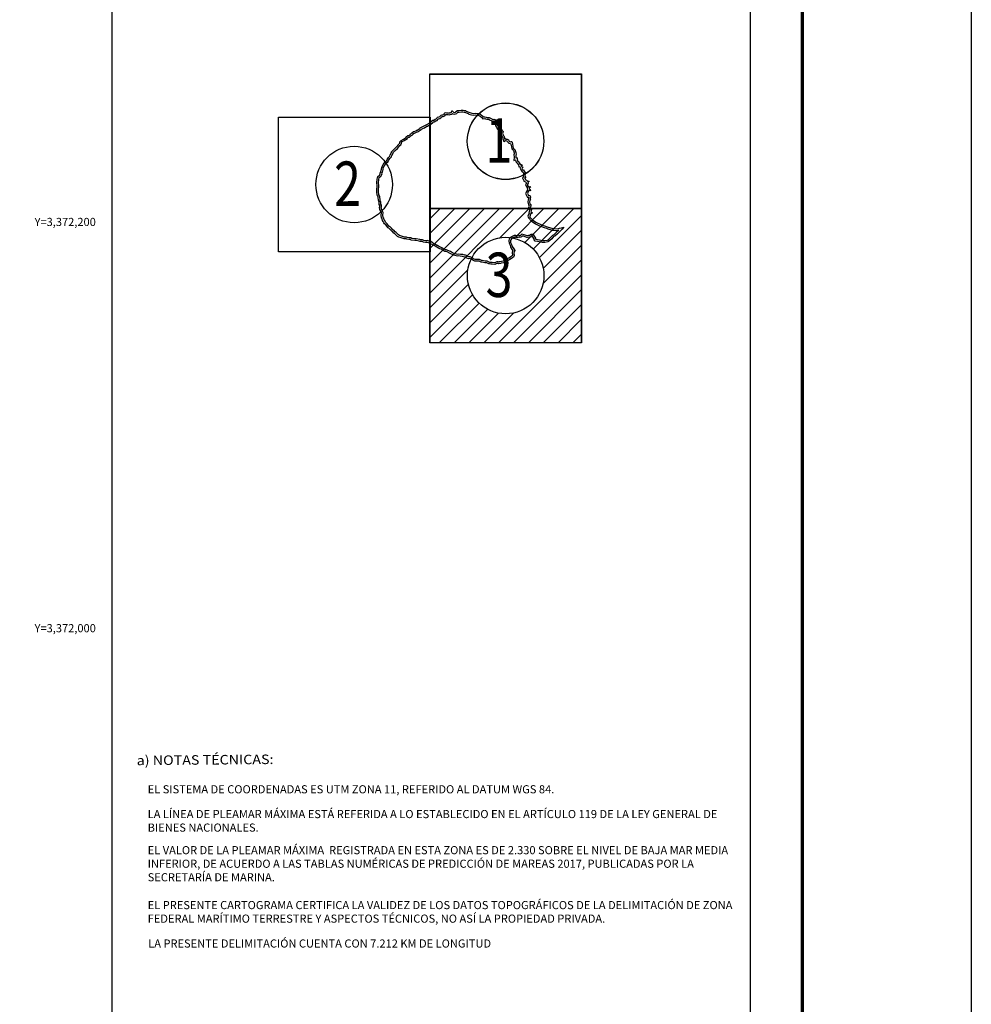
# Model space of a CAD drawing. Extents: x 584604 to 587004, y 3371330 to 3373130.
# Drawn here: x 586536 to 587004, y 3371815 to 3372300 of the extents above; entities that cross this region are included whole.
import ezdxf
from ezdxf.enums import TextEntityAlignment as Align

# ---------------------------------------------------------------- set-up
doc = ezdxf.new("R2010")
doc.units = 0
doc.header["$LTSCALE"] = 40
doc.header["$MEASUREMENT"] = 0
doc.linetypes.add('CENTRO1', pattern=[0.44, 0.2, -0.08, 0.08, -0.08])
for name, color, linetype in [('CVL_RET_TX', 2, 'Continuous'), ('PM', 7, 'Continuous'), ('SOLAPA', 7, 'Continuous'), ('zf', 7, 'Continuous')]:
    doc.layers.add(name, color=color, linetype=linetype)
doc.styles.add('MONOTXT4', font='monotxt4.shx')
doc.styles.add('ROMANC', font='ROMANC', dxfattribs={"height": 0.2})
doc.styles.add('ROMANS', font='romans.shx', dxfattribs={"height": 2})

msp = doc.modelspace()

# ---------------------------------------------------------------- hatches: boundary and pattern name
at = {"layer": 'SOLAPA', "linetype": 'Continuous'}
h = msp.add_hatch(dxfattribs=at)
h.set_pattern_fill('ANSI31', color=0, scale=41.355856, style=0)
h.set_pattern_definition([(45, (-1966535.4877, -7617612.723), (-3.6553758096, 3.6553758096), [])])
h.paths.add_polyline_path([(586737.67, 3372206.89), (586812.12, 3372206.89), (586812.12, 3372140.72), (586737.67, 3372140.72)])
edge = h.paths.add_edge_path(flags=16)
edge.add_arc((586774.89, 3372173.81), 18.83, 0, 360)

# ---------------------------------------------------------------- linework, layer by layer
at = {"layer": 'PM', "color": 1, "elevation": 2.22}
msp.add_lwpolyline([(586788.05, 3372204.79), (586787.17, 3372204.07), (586786.72, 3372203.01), (586786.81, 3372202.63), (586788.09, 3372201.27), (586789.79, 3372200.23), (586790.32, 3372199.9), (586791.91, 3372199.18), (586792.89, 3372198.74), (586794.05, 3372198.29), (586795.25, 3372197.92), (586795.83, 3372197.71), (586797.53, 3372197.24), (586798.15, 3372197.09), (586798.73, 3372197), (586800.17, 3372196.96), (586801.45, 3372197.17), (586802.42, 3372197.41), (586803.5, 3372197.69), (586802.67, 3372196.74), (586801.58, 3372195.64), (586800.36, 3372194.49), (586799.02, 3372193.32), (586798.48, 3372193.03), (586797.63, 3372192.01), (586796.69, 3372191.11), (586796, 3372190.6), (586795.58, 3372190.42), (586794.17, 3372190.09), (586792.81, 3372190.22), (586791.44, 3372190.5), (586790.49, 3372190.68), (586789.37, 3372190.84), (586788.87, 3372191.5), (586788.92, 3372192.04), (586788.3, 3372192.82), (586788.09, 3372193.24), (586787.63, 3372193.28), (586787.26, 3372193.07), (586787.14, 3372192.62), (586786.68, 3372192.78), (586786.23, 3372192.76), (586785.56, 3372192.57), (586785.23, 3372192.57), (586783.7, 3372193.2), (586783.08, 3372193.32), (586782.75, 3372192.95), (586782.33, 3372192.74), (586782.04, 3372192.66), (586781.71, 3372192.7), (586781.3, 3372192.82), (586780.8, 3372192.57), (586780.26, 3372192.57), (586779.68, 3372192.74), (586779.19, 3372192.74), (586778.44, 3372192.37), (586777.98, 3372192.07), (586777.41, 3372191.54), (586777.24, 3372190.96), (586777.32, 3372190.13), (586777.81, 3372189.15), (586778.03, 3372188.2), (586778.83, 3372186.97), (586779.31, 3372186.21), (586779.21, 3372185.79), (586778.87, 3372185.05), (586779.11, 3372183.63), (586778.73, 3372183.01), (586777.69, 3372182.32), (586776.89, 3372181.76), (586776.12, 3372181.36), (586775.05, 3372180.61), (586773.86, 3372180.17), (586772.9, 3372179.95), (586772.52, 3372179.91), (586772.52, 3372179.74), (586771.41, 3372179.64), (586771.03, 3372179.75), (586770.66, 3372179.77), (586770.25, 3372179.62), (586769.83, 3372179.41), (586769.58, 3372179.37), (586768.18, 3372179.49), (586767.64, 3372179.48), (586766.85, 3372179.58), (586766.52, 3372179.66), (586765.61, 3372180.11), (586764.62, 3372180.2), (586763.25, 3372180.49), (586762.75, 3372180.53), (586761.84, 3372180.98), (586761.3, 3372180.94), (586760.77, 3372181.02), (586759.73, 3372181.02), (586758.69, 3372181.42), (586758.12, 3372181.89), (586757.83, 3372181.89), (586757.25, 3372182.23), (586756.63, 3372182.18), (586755.77, 3372182.49), (586755.47, 3372182.72), (586755.34, 3372182.97), (586754.97, 3372183.09), (586754.76, 3372182.93), (586753.56, 3372183.34), (586752.53, 3372183.38), (586751.62, 3372183.55), (586751.24, 3372183.43), (586749.98, 3372183.72), (586749.34, 3372183.84), (586747.85, 3372184.62), (586747.27, 3372184.96), (586746.11, 3372185.5), (586745.53, 3372185.66), (586744.99, 3372185.7), (586743.58, 3372186.49), (586743.09, 3372186.82), (586742.47, 3372187.11), (586741.89, 3372187.32), (586741.02, 3372187.86), (586740.65, 3372187.94), (586739.73, 3372188.6), (586739.32, 3372188.77), (586738.99, 3372188.85), (586738.66, 3372189.14), (586738.16, 3372189.39), (586737.66, 3372189.84), (586736.92, 3372190.06), (586736.38, 3372190.22), (586735.97, 3372190.13), (586735.39, 3372190.17), (586734.35, 3372190.38), (586733.81, 3372190.59), (586732.78, 3372190.59), (586732.28, 3372190.79), (586730.8, 3372191.2), (586730.2, 3372191.18), (586728.39, 3372191.37), (586727.98, 3372191.58), (586727.19, 3372191.71), (586726.24, 3372191.86), (586725.87, 3372192), (586724.96, 3372192.04), (586724.38, 3372192.16), (586723.38, 3372192.45), (586722.24, 3372192.86), (586721.56, 3372193.15), (586720.36, 3372194.4), (586719.85, 3372194.82), (586719.24, 3372195.51), (586718.87, 3372195.68), (586718.08, 3372196.59), (586717.42, 3372197.26), (586716.97, 3372197.38), (586715.9, 3372198.8), (586715.3, 3372199.36), (586714.94, 3372199.82), (586714.65, 3372200.52), (586714.19, 3372200.94), (586714.11, 3372201.77), (586713.82, 3372202.18), (586713.65, 3372203.54), (586713.71, 3372204.73), (586713.36, 3372205.59), (586712.87, 3372206.4), (586712.74, 3372207.4), (586712.95, 3372207.85), (586712.87, 3372208.39), (586712.66, 3372208.93), (586712.63, 3372209.94), (586712.38, 3372210.43), (586712.27, 3372210.81), (586712.12, 3372212.49), (586711.58, 3372213.4), (586711.48, 3372215.31), (586711.49, 3372216.45), (586711.54, 3372217.58), (586711.67, 3372218.2), (586711.4, 3372219.49), (586711.67, 3372221.26), (586711.92, 3372222.63), (586712.78, 3372223.38), (586713.16, 3372224), (586713.07, 3372224.29), (586713.41, 3372225.07), (586713.7, 3372226.31), (586713.86, 3372227.18), (586714.61, 3372228.63), (586715.52, 3372229.87), (586716.3, 3372230.5), (586716.46, 3372230.97), (586717.23, 3372232.03), (586717.92, 3372232.73), (586717.96, 3372233.31), (586718.66, 3372234.39), (586718.75, 3372234.84), (586719.9, 3372235.96), (586720.94, 3372237.04), (586722.22, 3372238.53), (586722.6, 3372238.82), (586722.8, 3372239.23), (586722.84, 3372239.64), (586723.38, 3372240.43), (586724.52, 3372241.1), (586725.82, 3372241.92), (586725.91, 3372242.13), (586726.65, 3372242.79), (586727.19, 3372242.87), (586727.69, 3372243.21), (586727.94, 3372243.54), (586728.35, 3372243.74), (586728.76, 3372244.07), (586729.14, 3372244.53), (586729.42, 3372244.73), (586729.76, 3372244.78), (586730.6, 3372245.12), (586731.08, 3372245.44), (586731.5, 3372245.52), (586731.74, 3372245.77), (586732.66, 3372246.35), (586732.82, 3372246.56), (586734.14, 3372247.25), (586734.47, 3372247.39), (586735.68, 3372248.13), (586736.09, 3372248.26), (586737.17, 3372248.92), (586737.61, 3372249.15), (586738.45, 3372249.83), (586738.66, 3372250.2), (586738.95, 3372250.41), (586739.45, 3372250.45), (586740.15, 3372250.9), (586740.69, 3372251.03), (586741.02, 3372251.36), (586741.18, 3372251.73), (586741.35, 3372251.82), (586742.14, 3372252.02), (586742.47, 3372252.19), (586743.1, 3372252.87), (586743.63, 3372253.02), (586744, 3372252.98), (586744.37, 3372253.14), (586744.58, 3372253.39), (586744.74, 3372253.76), (586744.95, 3372253.97), (586745.28, 3372254.09), (586745.75, 3372254.01), (586746.61, 3372253.94), (586747.1, 3372253.89), (586747.31, 3372254.09), (586747.64, 3372254.01), (586748.01, 3372254.09), (586748.22, 3372254.3), (586748.3, 3372254.92), (586748.51, 3372254.92), (586749.22, 3372254.3), (586749.63, 3372254.22), (586750.21, 3372254.38), (586750.33, 3372254.67), (586751.21, 3372255.08), (586751.86, 3372255.09), (586752.98, 3372255.25), (586753.93, 3372255.29), (586754.56, 3372255.13), (586755.05, 3372255.13), (586755.51, 3372254.84), (586756.75, 3372254.38), (586757.16, 3372254.13), (586758.24, 3372253.8), (586758.9, 3372253.72), (586759.91, 3372253.82), (586760.91, 3372253.74), (586761.28, 3372253.63), (586761.88, 3372253.55), (586762.38, 3372253.27), (586762.76, 3372252.97), (586763.66, 3372252.31), (586763.95, 3372251.94), (586764.66, 3372251.98), (586765.24, 3372251.9), (586765.73, 3372251.69), (586766.27, 3372251.69), (586766.73, 3372251.65), (586767.08, 3372251.55), (586767.68, 3372251.2), (586768.13, 3372250.99), (586768.47, 3372250.78), (586769.05, 3372250.95), (586769.54, 3372250.7), (586770.04, 3372250.57), (586770.51, 3372250.3), (586771.06, 3372249.96), (586771.52, 3372249.67), (586771.79, 3372249.52), (586772.03, 3372249.31), (586772.18, 3372249.07), (586772.24, 3372248.87), (586772, 3372248.79), (586771.51, 3372249.08), (586771.28, 3372249.09), (586771.03, 3372248.81), (586770.71, 3372248.34), (586770.66, 3372247.91), (586770.82, 3372247.75), (586771.19, 3372247.69), (586771.16, 3372247.35), (586771.32, 3372246.85), (586771.47, 3372246.57), (586771.69, 3372246.27), (586772.32, 3372245.94), (586772.65, 3372245.9), (586773.05, 3372245.4), (586773.22, 3372245.32), (586773.64, 3372244.82), (586773.39, 3372243.83), (586773.43, 3372243.41), (586773.93, 3372242.58), (586774.14, 3372242.42), (586774.34, 3372241.71), (586774.26, 3372241.26), (586774.39, 3372241.01), (586775.02, 3372241.29), (586775.13, 3372241.09), (586775.54, 3372241.05), (586776.25, 3372240.68), (586776.41, 3372240.35), (586776.58, 3372240.1), (586776.83, 3372239.85), (586777.12, 3372239.77), (586777.53, 3372239.85), (586777.99, 3372239.81), (586778.11, 3372239.4), (586778.19, 3372238.65), (586778.48, 3372237.45), (586778.61, 3372236.62), (586779.44, 3372235.9), (586779.81, 3372234.53), (586780.02, 3372233.52), (586779.81, 3372233.23), (586779.87, 3372232.19), (586779.85, 3372231.82), (586780.18, 3372231.94), (586780.47, 3372231.45), (586780.64, 3372230.5), (586780.76, 3372230.21), (586780.97, 3372230.04), (586781.26, 3372230.04), (586781.55, 3372229.75), (586781.38, 3372229.5), (586781.96, 3372228.67), (586782, 3372228.38), (586782.71, 3372228.51), (586783.08, 3372228.3), (586783.04, 3372228.01), (586782.71, 3372228.01), (586782.71, 3372227.64), (586783.33, 3372227.31), (586782.95, 3372226.65), (586783.37, 3372225.9), (586783.7, 3372226.02), (586783.82, 3372225.82), (586783.7, 3372225.61), (586784.64, 3372224.49), (586784.37, 3372223.28), (586784.69, 3372222.3), (586784.57, 3372221.93), (586784.16, 3372222.01), (586784.11, 3372221.93), (586784.49, 3372221.6), (586784.61, 3372220.97), (586785.17, 3372220.76), (586785.56, 3372220.35), (586785.89, 3372220.44), (586786.27, 3372220.35), (586786.35, 3372220.02), (586785.81, 3372220.02), (586785.98, 3372219.32), (586785.56, 3372218.57), (586785.65, 3372218.21), (586786.18, 3372217.5), (586786.72, 3372217.7), (586786.97, 3372217.66), (586787.09, 3372217.33), (586786.68, 3372217.29), (586786.47, 3372216.71), (586786.87, 3372216.24), (586787.05, 3372215.63), (586786.68, 3372215.76), (586786.03, 3372215.26), (586785.56, 3372214.33), (586786.12, 3372213.24), (586786.56, 3372213.32), (586786.89, 3372213.15), (586787.14, 3372212.49), (586786.97, 3372212.03), (586786.93, 3372211.45), (586787.09, 3372211.08), (586786.72, 3372210.75), (586786.64, 3372210.13), (586786.81, 3372209.22), (586787.22, 3372208.89), (586787.3, 3372208.18), (586787.01, 3372207.64), (586787.34, 3372206.57), (586787.55, 3372206.32), (586787.3, 3372205.08)], close=True, dxfattribs=at)
at = {"layer": 'SOLAPA', "color": 7}
for p, q in [((586581.14, 3371426.01), (586581.14, 3373023.64)), ((586581.14, 3371426.01, 2.32), (586581.14, 3373023.64, 2.32)), ((586895.43, 3371426.01), (586895.43, 3373023.64))]:
    msp.add_line(p, q, dxfattribs=at)
at = {"layer": 'SOLAPA', "color": 255, "linetype": 'Continuous', "elevation": 2.32}
msp.add_lwpolyline([(584604.11, 3373130.39), (587004.11, 3373130.39), (587004.11, 3371330.39), (584604.11, 3371330.39)], close=True, dxfattribs=at)
at = {"layer": 'SOLAPA', "color": 7, "linetype": 'Continuous', "const_width": 1.6}
msp.add_lwpolyline([(586920.92, 3371393.49), (586920.92, 3373054.79)], dxfattribs=at)
at = {"layer": 'SOLAPA', "color": 0}
for points, elevation in [([(586737.59, 3372206.89), (586737.59, 3372273.13), (586812.11, 3372273.13), (586812.11, 3372206.89)], 2.22), ([(586737.59, 3372206.89), (586737.59, 3372273.06), (586812.04, 3372273.06), (586812.04, 3372206.89)], -2.67), ([(586737.59, 3372206.89), (586737.59, 3372273.06), (586812.04, 3372273.06), (586812.04, 3372206.89)], 2.22), ([(586737.59, 3372206.89), (586737.59, 3372273.06), (586812.04, 3372273.06), (586812.04, 3372206.89)], 2.22), ([(586737.6, 3372206.89), (586737.6, 3372273.2), (586812.19, 3372273.2), (586812.19, 3372206.89)], 2.22), ([(586737.6, 3372206.89), (586737.6, 3372273.2), (586812.19, 3372273.2), (586812.19, 3372206.89)], 2.32), ([(586812.11, 3372206.89), (586737.6, 3372206.89), (586737.6, 3372273.13), (586812.11, 3372273.13)], 2.22)]:
    msp.add_lwpolyline(points, close=True, dxfattribs=dict(at, elevation=elevation))
at = {"layer": 'SOLAPA', "color": 7}
for points, elevation in [([(586737.6, 3372206.96), (586737.6, 3372273.2), (586812.11, 3372273.2), (586812.11, 3372206.96)], 2.22), ([(586663.08, 3372185.56), (586663.08, 3372251.87), (586737.67, 3372251.87), (586737.67, 3372185.56)], 2.22), ([(586663.08, 3372185.56), (586663.08, 3372251.87), (586737.67, 3372251.87), (586737.67, 3372185.56)], 2.32), ([(586663.08, 3372185.56), (586663.08, 3372251.8), (586737.6, 3372251.8), (586737.6, 3372185.56)], 2.22), ([(586663.08, 3372185.56), (586663.08, 3372251.8), (586737.6, 3372251.8), (586737.6, 3372185.56)], 2.22), ([(586737.6, 3372140.72), (586737.6, 3372207.03), (586812.19, 3372207.03), (586812.19, 3372140.72)], 2.22), ([(586737.6, 3372140.72), (586737.6, 3372206.96), (586812.11, 3372206.96), (586812.11, 3372140.72)], 2.22), ([(586737.67, 3372140.72), (586737.67, 3372207.03), (586812.27, 3372207.03), (586812.27, 3372140.72)], 2.41), ([(586737.67, 3372140.72), (586737.67, 3372206.96), (586812.19, 3372206.96), (586812.19, 3372140.72)], 2.32)]:
    msp.add_lwpolyline(points, close=True, dxfattribs=dict(at, elevation=elevation))
at = {"layer": 'SOLAPA', "elevation": 2.22}
for points in [[(586737.59, 3372185.56), (586663.08, 3372185.56), (586663.08, 3372251.8), (586737.59, 3372251.8)], [(586812.11, 3372140.72), (586737.6, 3372140.72), (586737.6, 3372206.96), (586812.11, 3372206.96)]]:
    msp.add_lwpolyline(points, close=True, dxfattribs=at)
at = {"layer": 'SOLAPA', "color": 0, "linetype": 'Continuous'}
for centre in [(586774.81, 3372240.04, 2.22), (586774.81, 3372239.98, 2.22), (586774.81, 3372239.98, 2.22)]:
    msp.add_circle(centre, 18.83, dxfattribs=at)
at = {"layer": 'SOLAPA', "color": 7, "linetype": 'Continuous'}
for centre in [(586700.3, 3372218.71, 2.22), (586774.89, 3372173.87, 2.32)]:
    msp.add_circle(centre, 18.83, dxfattribs=at)
at = {"layer": 'zf', "color": 5, "elevation": 2.22}
msp.add_lwpolyline([(586801.04, 3372196.26), (586801.01, 3372196.23), (586799.81, 3372195.1), (586798.54, 3372194.01), (586797.95, 3372193.68), (586797.02, 3372192.58), (586796.15, 3372191.74), (586795.58, 3372191.32), (586795.32, 3372191.21), (586794.12, 3372190.93), (586792.93, 3372191.04), (586791.6, 3372191.32), (586790.62, 3372191.5), (586789.83, 3372191.61), (586789.72, 3372191.75), (586789.77, 3372192.3), (586789, 3372193.27), (586788.62, 3372194.02), (586787.45, 3372194.13), (586786.55, 3372193.63), (586786.55, 3372193.6), (586786.1, 3372193.58), (586785.45, 3372193.4), (586785.39, 3372193.4), (586783.94, 3372193.99), (586782.78, 3372194.23), (586782.24, 3372193.62), (586782.03, 3372193.52), (586781.98, 3372193.5), (586781.88, 3372193.51), (586781.22, 3372193.71), (586780.61, 3372193.4), (586780.38, 3372193.4), (586779.8, 3372193.57), (586778.99, 3372193.57), (586778.03, 3372193.09), (586777.47, 3372192.72), (586776.68, 3372191.99), (586776.4, 3372191.04), (586776.52, 3372189.9), (586777.03, 3372188.86), (586777.26, 3372187.87), (586778.13, 3372186.53), (586778.42, 3372186.06), (586778.01, 3372185.17), (586778.24, 3372183.8), (586778.12, 3372183.6), (586777.23, 3372183), (586776.46, 3372182.47), (586775.69, 3372182.06), (586774.66, 3372181.35), (586773.62, 3372180.96), (586772.76, 3372180.77), (586771.69, 3372180.65), (586771.69, 3372180.49), (586771.49, 3372180.47), (586771.17, 3372180.57), (586770.54, 3372180.6), (586769.92, 3372180.38), (586769.57, 3372180.21), (586769.55, 3372180.2), (586768.21, 3372180.32), (586767.68, 3372180.31), (586767, 3372180.39), (586766.81, 3372180.44), (586765.84, 3372180.93), (586764.74, 3372181.02), (586763.37, 3372181.31), (586762.98, 3372181.34), (586762.01, 3372181.83), (586761.34, 3372181.77), (586760.83, 3372181.85), (586759.88, 3372181.85), (586759.11, 3372182.15), (586758.41, 3372182.72), (586758.05, 3372182.72), (586757.44, 3372183.07), (586756.74, 3372183.02), (586756.17, 3372183.22), (586756.12, 3372183.26), (586755.93, 3372183.65), (586754.8, 3372184.02), (586754.6, 3372183.86), (586753.72, 3372184.17), (586752.62, 3372184.21), (586751.56, 3372184.4), (586751.2, 3372184.28), (586750.15, 3372184.53), (586749.62, 3372184.63), (586748.25, 3372185.35), (586747.65, 3372185.69), (586746.4, 3372186.27), (586745.68, 3372186.48), (586745.24, 3372186.51), (586744.02, 3372187.2), (586743.5, 3372187.54), (586742.78, 3372187.88), (586742.25, 3372188.07), (586741.33, 3372188.63), (586740.99, 3372188.71), (586740.14, 3372189.33), (586739.58, 3372189.56), (586739.38, 3372189.6), (586739.12, 3372189.83), (586738.64, 3372190.08), (586738.08, 3372190.59), (586737.15, 3372190.85), (586736.42, 3372191.07), (586735.91, 3372190.97), (586735.5, 3372191), (586734.58, 3372191.18), (586733.97, 3372191.42), (586732.95, 3372191.42), (586732.55, 3372191.58), (586730.89, 3372192.04), (586730.23, 3372192.01), (586728.63, 3372192.18), (586728.23, 3372192.38), (586727.32, 3372192.52), (586726.45, 3372192.67), (586726.03, 3372192.82), (586725.06, 3372192.86), (586724.58, 3372192.96), (586723.64, 3372193.24), (586722.54, 3372193.63), (586722.05, 3372193.85), (586720.92, 3372195.01), (586720.43, 3372195.42), (586719.74, 3372196.2), (586719.38, 3372196.36), (586718.69, 3372197.15), (586717.85, 3372198.01), (586717.45, 3372198.11), (586716.52, 3372199.36), (586715.91, 3372199.92), (586715.66, 3372200.24), (586715.34, 3372201.01), (586714.98, 3372201.34), (586714.91, 3372202.06), (586714.62, 3372202.48), (586714.48, 3372203.57), (586714.55, 3372204.87), (586714.1, 3372205.97), (586713.67, 3372206.68), (586713.59, 3372207.27), (586713.81, 3372207.73), (586713.67, 3372208.6), (586713.48, 3372209.09), (586713.45, 3372210.15), (586713.15, 3372210.73), (586713.09, 3372210.96), (586712.93, 3372212.75), (586712.4, 3372213.65), (586712.3, 3372215.32), (586712.32, 3372216.42), (586712.37, 3372217.48), (586712.51, 3372218.2), (586712.24, 3372219.51), (586712.48, 3372221.13), (586712.68, 3372222.19), (586713.43, 3372222.83), (586714.05, 3372223.88), (586713.95, 3372224.23), (586714.2, 3372224.82), (586714.51, 3372226.14), (586714.65, 3372226.91), (586715.31, 3372228.2), (586716.12, 3372229.29), (586717.01, 3372230), (586717.2, 3372230.59), (586717.86, 3372231.49), (586718.72, 3372232.37), (586718.77, 3372233.04), (586719.45, 3372234.07), (586719.51, 3372234.43), (586720.49, 3372235.38), (586721.55, 3372236.48), (586722.8, 3372237.92), (586723.25, 3372238.28), (586723.61, 3372239), (586723.65, 3372239.35), (586723.96, 3372239.81), (586724.95, 3372240.39), (586726.49, 3372241.36), (586726.6, 3372241.64), (586727.02, 3372242.01), (586727.5, 3372242.08), (586728.27, 3372242.59), (586728.48, 3372242.88), (586728.8, 3372243.04), (586729.35, 3372243.48), (586729.71, 3372243.92), (586729.73, 3372243.94), (586729.98, 3372243.97), (586730.99, 3372244.39), (586731.4, 3372244.66), (586731.9, 3372244.76), (586732.27, 3372245.12), (586733.22, 3372245.73), (586733.36, 3372245.9), (586734.5, 3372246.5), (586734.85, 3372246.65), (586736.02, 3372247.37), (586736.43, 3372247.49), (586737.58, 3372248.2), (586738.07, 3372248.45), (586739.1, 3372249.29), (586739.27, 3372249.6), (586739.72, 3372249.64), (586740.48, 3372250.13), (586741.11, 3372250.28), (586741.71, 3372250.88), (586741.8, 3372251.08), (586742.43, 3372251.24), (586742.97, 3372251.52), (586743.55, 3372252.14), (586743.69, 3372252.18), (586744.13, 3372252.13), (586744.88, 3372252.46), (586745.29, 3372252.95), (586745.41, 3372253.23), (586745.64, 3372253.19), (586746.53, 3372253.12), (586747.41, 3372253.02), (586747.56, 3372253.18), (586747.63, 3372253.16), (586748.43, 3372253.34), (586748.72, 3372253.63), (586748.83, 3372253.53), (586749.66, 3372253.37), (586750.81, 3372253.69), (586750.97, 3372254.05), (586751.4, 3372254.25), (586751.93, 3372254.26), (586753.06, 3372254.43), (586753.84, 3372254.46), (586754.45, 3372254.3), (586754.81, 3372254.3), (586755.14, 3372254.09), (586756.39, 3372253.63), (586756.82, 3372253.37), (586758.07, 3372252.99), (586758.89, 3372252.89), (586759.92, 3372252.99), (586760.76, 3372252.92), (586761.11, 3372252.82), (586761.61, 3372252.75), (586761.92, 3372252.58), (586762.26, 3372252.31), (586763.08, 3372251.71), (586763.57, 3372251.09), (586764.62, 3372251.15), (586765.02, 3372251.09), (586765.57, 3372250.86), (586766.23, 3372250.86), (586766.58, 3372250.83), (586766.75, 3372250.78), (586767.29, 3372250.46), (586767.74, 3372250.26), (586768.34, 3372249.88), (586768.96, 3372250.06), (586769.25, 3372249.92), (586769.72, 3372249.8), (586770.08, 3372249.59), (586770.42, 3372249.37), (586770.38, 3372249.32), (586769.92, 3372248.65), (586769.79, 3372247.61), (586770.39, 3372247.01), (586770.56, 3372246.52), (586770.77, 3372246.12), (586771.14, 3372245.62), (586772.06, 3372245.13), (586772.22, 3372245.12), (586772.53, 3372244.73), (586772.7, 3372244.65), (586772.73, 3372244.61), (586772.55, 3372243.89), (586772.63, 3372243.15), (586773.3, 3372242.03), (586773.42, 3372241.93), (586773.49, 3372241.67), (586773.4, 3372241.14), (586774, 3372239.94), (586774.81, 3372240.29), (586775.3, 3372240.24), (586775.63, 3372240.07), (586775.7, 3372239.93), (586775.94, 3372239.57), (586776.39, 3372239.11), (586777.08, 3372238.92), (586777.33, 3372238.97), (586777.38, 3372238.51), (586777.67, 3372237.29), (586777.83, 3372236.2), (586778.7, 3372235.44), (586779, 3372234.34), (586779.13, 3372233.71), (586778.97, 3372233.47), (586779.04, 3372232.18), (586778.96, 3372230.6), (586779.73, 3372230.89), (586779.84, 3372230.26), (586780.08, 3372229.69), (586780.44, 3372229.4), (586781.17, 3372228.36), (586781.3, 3372227.42), (586781.88, 3372227.52), (586781.88, 3372227.14), (586782.19, 3372226.98), (586782.01, 3372226.65), (586782.99, 3372224.87), (586783.18, 3372224.94), (586783.74, 3372224.27), (586783.51, 3372223.24), (586783.65, 3372222.84), (586783.09, 3372221.73), (586783.73, 3372221.16), (586783.89, 3372220.36), (586784.7, 3372220.05), (586785.03, 3372219.71), (586785.1, 3372219.44), (586784.68, 3372218.69), (586784.89, 3372217.85), (586785.64, 3372216.84), (586785.53, 3372216.54), (586785.85, 3372216.17), (586785.38, 3372215.8), (586784.63, 3372214.32), (586785.67, 3372212.33), (586786.23, 3372212.42), (586786.15, 3372212.21), (586786.09, 3372211.31), (586786.09, 3372211.3), (586785.94, 3372211.16), (586785.8, 3372210.11), (586786.05, 3372208.76), (586786.44, 3372208.45), (586786.45, 3372208.34), (586786.12, 3372207.73), (586786.6, 3372206.17), (586786.66, 3372206.09), (586786.35, 3372204.56), (586786.46, 3372204.52), (586785.86, 3372203.09), (586786.05, 3372202.23), (586787.56, 3372200.62), (586789.35, 3372199.53), (586789.93, 3372199.17), (586791.57, 3372198.42), (586792.57, 3372197.98), (586793.78, 3372197.51), (586794.99, 3372197.13), (586795.58, 3372196.92), (586797.32, 3372196.44), (586797.99, 3372196.27), (586798.66, 3372196.18), (586800.23, 3372196.13)], close=True, dxfattribs=at)

# ---------------------------------------------------------------- texts
at = {"layer": 'CVL_RET_TX', "color": 7, "style": 'MONOTXT4'}
for s, p in [('Y=3,372,200', (586573.12, 3372200.28)), ('Y=3,372,000', (586573.12, 3372000.28))]:
    msp.add_text(s, height=4, dxfattribs=at).set_placement(p, align=Align.MIDDLE_RIGHT)
at = {"layer": 'SOLAPA', "color": 0, "linetype": 'Continuous', "style": 'ROMANS', "width": 0.8}
msp.add_text('1', height=21.85, dxfattribs=at).set_placement((586764.92, 3372229.49, 2.22))
at = {"layer": 'SOLAPA', "color": 7, "linetype": 'Continuous', "style": 'ROMANS', "width": 0.8}
for s, p in [('2', (586690.4, 3372208.16, 2.22)), ('3', (586765, 3372163.32, 2.32))]:
    msp.add_text(s, height=21.85, dxfattribs=at).set_placement(p)
at = {"layer": 'SOLAPA', "color": 7, "linetype": 'Continuous', "style": 'ROMANC', "width": 1.1}
msp.add_text('a) NOTAS TÉCNICAS:', height=4.6852, rotation=0.5, dxfattribs=at).set_placement((586593.25, 3371932.82))
at = {"layer": 'SOLAPA', "linetype": 'CENTRO1', "char_height": 4, "attachment_point": 1}
for s, insert, width in [('{\\fCentury Gothic|b0|i0|c0|p34;EL SISTEMA DE COORDENADAS ES UTM ZONA 11, REFERIDO AL DATUM WGS 84.}', (586598.65, 3371922.97), 291.9588), ('{\\fCentury Gothic|b0|i0|c0|p34;LA LÍNEA DE PLEAMAR MÁXIMA ESTÁ REFERIDA A LO ESTABLECIDO EN EL ARTÍCULO 119 DE LA LEY GENERAL DE BIENES NACIONALES.}', (586598.65, 3371910.78), 291.4393), ('{\\fCentury Gothic|b0|i0|c0|p34;EL VALOR DE LA PLEAMAR MÁXIMA  REGISTRADA EN ESTA ZONA ES DE 2.330 SOBRE EL NIVEL DE BAJA MAR MEDIA INFERIOR, DE ACUERDO A LAS TABLAS NUMÉRICAS DE PREDICCIÓN DE MAREAS 2017, PUBLICADAS POR LA SECRETARÍA DE MARINA.}', (586598.65, 3371893), 291.9845), ('{\\fCentury Gothic|b0|i0|c0|p34;EL PRESENTE CARTOGRAMA CERTIFICA LA VALIDEZ DE LOS DATOS TOPOGRÁFICOS DE LA DELIMITACIÓN DE ZONA FEDERAL MARÍTIMO TERRESTRE Y ASPECTOS TÉCNICOS, NO ASÍ LA PROPIEDAD PRIVADA.}', (586598.65, 3371865.96), 292.4152), ('{\\fCentury Gothic|b0|i0|c0|p34;LA PRESENTE DELIMITACIÓN CUENTA CON 7.212 KM DE LONGITUD}', (586598.9, 3371847.05, 9.27), 292.4152)]:
    msp.add_mtext(s, dxfattribs=dict(at, insert=insert, width=width))

doc.saveas('drawing.dxf')
